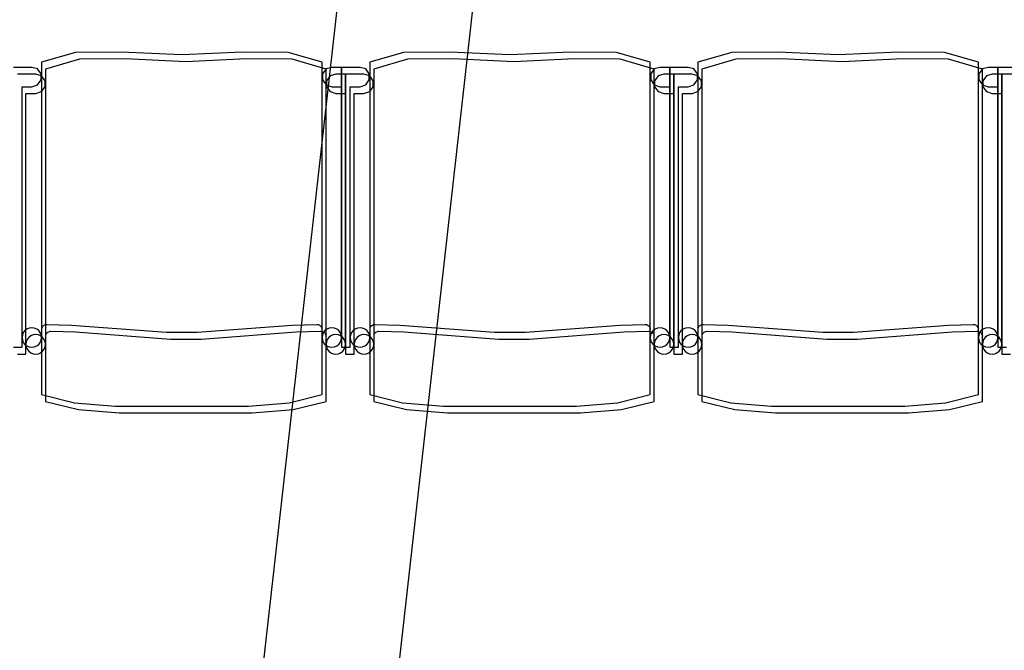
# Model space of a CAD drawing. Extents: x -6710 to 5226, y -4718 to 5446.
# Drawn here: x -95 to 55, y -1678 to -1582 of the extents above; entities that cross this region are included whole.
import ezdxf

# ---------------------------------------------------------------- set-up
doc = ezdxf.new("R2010")
doc.units = 0
doc.header["$MEASUREMENT"] = 0
doc.layers.get('0').update_dxf_attribs({"linetype": 'CONTINUOUS'})

msp = doc.modelspace()

# ---------------------------------------------------------------- linework, layer by layer
for p, q in [((-0.83, -1173.56), (-113.55, -2173.99)), ((-93.08, -2176.3), (19.64, -1175.87)), ((-86.45, -1586.52), (-91.6, -1588.03)), ((-79.48, -1586.49), (-86.45, -1586.52)), ((-70.24, -1586.91), (-79.48, -1586.49)), ((-61, -1586.49), (-70.24, -1586.91)), ((-54.03, -1586.52), (-61, -1586.49)), ((-48.88, -1588.03), (-54.03, -1586.52)), ((-36.45, -1586.52), (-41.6, -1588.03)), ((-29.48, -1586.49), (-36.45, -1586.52)), ((-20.24, -1586.91), (-29.48, -1586.49)), ((-11, -1586.49), (-20.24, -1586.91)), ((-4.03, -1586.52), (-11, -1586.49)), ((1.12, -1588.03), (-4.03, -1586.52)), ((13.55, -1586.52), (8.4, -1588.03)), ((20.52, -1586.49), (13.55, -1586.52)), ((29.76, -1586.91), (20.52, -1586.49)), ((39, -1586.49), (29.76, -1586.91)), ((45.97, -1586.52), (39, -1586.49)), ((51.12, -1588.03), (45.97, -1586.52)), ((-91.6, -1588.03), (-91.6, -1629.99)), ((-85.84, -1587.55), (-91, -1589.07)), ((-78.87, -1587.53), (-85.84, -1587.55)), ((-69.64, -1587.94), (-78.87, -1587.53)), ((-60.4, -1587.53), (-69.64, -1587.94)), ((-53.43, -1587.55), (-60.4, -1587.53)), ((-48.27, -1589.07), (-53.43, -1587.55)), ((-48.88, -1628.73), (-48.88, -1588.03)), ((-41.6, -1588.03), (-41.6, -1629.99)), ((-35.84, -1587.55), (-41, -1589.07)), ((-28.87, -1587.53), (-35.84, -1587.55)), ((-19.64, -1587.94), (-28.87, -1587.53)), ((-10.4, -1587.53), (-19.64, -1587.94)), ((-3.43, -1587.55), (-10.4, -1587.53)), ((1.73, -1589.07), (-3.43, -1587.55)), ((1.12, -1628.73), (1.12, -1588.03)), ((8.4, -1588.03), (8.4, -1629.99)), ((14.16, -1587.55), (9, -1589.07)), ((21.13, -1587.53), (14.16, -1587.55)), ((30.36, -1587.94), (21.13, -1587.53)), ((39.6, -1587.53), (30.36, -1587.94)), ((46.57, -1587.55), (39.6, -1587.53)), ((51.73, -1589.07), (46.57, -1587.55)), ((51.12, -1628.73), (51.12, -1588.03)), ((-93.09, -1588.82), (-95.9, -1588.82)), ((-92.49, -1589.86), (-95.29, -1589.86)), ((-92.22, -1589.05), (-93.09, -1588.82)), ((-91.61, -1590.09), (-92.49, -1589.86)), ((-91.68, -1589.8), (-92.22, -1589.05)), ((-91.68, -1590.72), (-91.68, -1589.8)), ((-91.07, -1590.84), (-91.61, -1590.09)), ((-91, -1589.07), (-91, -1631.03)), ((-48.26, -1589.05), (-48.8, -1589.8)), ((-48.8, -1589.8), (-48.8, -1590.72)), ((-48.27, -1629.77), (-48.27, -1589.07)), ((-47.39, -1588.82), (-48.26, -1589.05)), ((-47.66, -1590.09), (-48.2, -1590.84)), ((-46.78, -1589.86), (-47.66, -1590.09)), ((-45.9, -1588.82), (-47.39, -1588.82)), ((-45.29, -1589.86), (-46.78, -1589.86)), ((-45.9, -1591.75), (-45.9, -1588.82)), ((-45.9, -1588.82), (-45.9, -1631.48)), ((-43.09, -1588.82), (-45.9, -1588.82)), ((-45.29, -1592.79), (-45.29, -1589.86)), ((-45.29, -1589.86), (-45.29, -1632.52)), ((-42.49, -1589.86), (-45.29, -1589.86)), ((-42.22, -1589.05), (-43.09, -1588.82)), ((-41.61, -1590.09), (-42.49, -1589.86)), ((-41.68, -1589.8), (-42.22, -1589.05)), ((-41.68, -1590.72), (-41.68, -1589.8)), ((-41.07, -1590.84), (-41.61, -1590.09)), ((-41, -1589.07), (-41, -1631.03)), ((1.74, -1589.05), (1.2, -1589.8)), ((1.2, -1589.8), (1.2, -1590.72)), ((1.73, -1629.77), (1.73, -1589.07)), ((2.61, -1588.82), (1.74, -1589.05)), ((2.34, -1590.09), (1.8, -1590.84)), ((3.22, -1589.86), (2.34, -1590.09)), ((4.1, -1588.82), (2.61, -1588.82)), ((4.71, -1589.86), (3.22, -1589.86)), ((4.1, -1588.82), (4.1, -1631.48)), ((6.91, -1588.82), (4.1, -1588.82)), ((4.1, -1591.75), (4.1, -1588.82)), ((4.71, -1589.86), (4.71, -1632.52)), ((7.51, -1589.86), (4.71, -1589.86)), ((4.71, -1592.79), (4.71, -1589.86)), ((7.78, -1589.05), (6.91, -1588.82)), ((8.39, -1590.09), (7.51, -1589.86)), ((8.32, -1589.8), (7.78, -1589.05)), ((8.32, -1590.72), (8.32, -1589.8)), ((8.93, -1590.84), (8.39, -1590.09)), ((9, -1589.07), (9, -1631.03)), ((51.74, -1589.05), (51.2, -1589.8)), ((51.2, -1589.8), (51.2, -1590.72)), ((51.73, -1629.77), (51.73, -1589.07)), ((52.61, -1588.82), (51.74, -1589.05)), ((52.34, -1590.09), (51.8, -1590.84)), ((53.22, -1589.86), (52.34, -1590.09)), ((54.1, -1588.82), (52.61, -1588.82)), ((54.71, -1589.86), (53.22, -1589.86)), ((54.1, -1591.75), (54.1, -1588.82)), ((54.1, -1588.82), (54.1, -1631.48)), ((56.91, -1588.82), (54.1, -1588.82)), ((54.71, -1592.79), (54.71, -1589.86)), ((54.71, -1589.86), (54.71, -1632.52)), ((57.51, -1589.86), (54.71, -1589.86)), ((-93.09, -1591.75), (-92.22, -1591.46)), ((-92.22, -1591.46), (-91.68, -1590.72)), ((-91.07, -1591.76), (-91.07, -1590.84)), ((-48.8, -1590.72), (-48.26, -1591.46)), ((-48.26, -1591.46), (-47.39, -1591.75)), ((-48.2, -1590.84), (-48.2, -1591.76)), ((-43.09, -1591.75), (-42.22, -1591.46)), ((-42.22, -1591.46), (-41.68, -1590.72)), ((-41.07, -1591.76), (-41.07, -1590.84)), ((1.2, -1590.72), (1.74, -1591.46)), ((1.74, -1591.46), (2.61, -1591.75)), ((1.8, -1590.84), (1.8, -1591.76)), ((6.91, -1591.75), (7.78, -1591.46)), ((7.78, -1591.46), (8.32, -1590.72)), ((8.93, -1591.76), (8.93, -1590.84)), ((51.2, -1590.72), (51.74, -1591.46)), ((51.74, -1591.46), (52.61, -1591.75)), ((51.8, -1590.84), (51.8, -1591.76)), ((-94.58, -1591.75), (-93.09, -1591.75)), ((-94.58, -1629.99), (-94.58, -1591.75)), ((-93.98, -1592.79), (-92.49, -1592.79)), ((-93.98, -1631.03), (-93.98, -1592.79)), ((-92.49, -1592.79), (-91.61, -1592.5)), ((-91.61, -1592.5), (-91.07, -1591.76)), ((-48.2, -1591.76), (-47.66, -1592.5)), ((-47.66, -1592.5), (-46.78, -1592.79)), ((-47.39, -1591.75), (-45.9, -1591.75)), ((-46.78, -1592.79), (-45.29, -1592.79)), ((-45.9, -1629.99), (-45.9, -1591.75)), ((-45.29, -1631.03), (-45.29, -1592.79)), ((-44.58, -1591.75), (-43.09, -1591.75)), ((-44.58, -1629.99), (-44.58, -1591.75)), ((-43.98, -1592.79), (-42.49, -1592.79)), ((-43.98, -1631.03), (-43.98, -1592.79)), ((-42.49, -1592.79), (-41.61, -1592.5)), ((-41.61, -1592.5), (-41.07, -1591.76)), ((1.8, -1591.76), (2.34, -1592.5)), ((2.34, -1592.5), (3.22, -1592.79)), ((2.61, -1591.75), (4.1, -1591.75)), ((3.22, -1592.79), (4.71, -1592.79)), ((4.1, -1629.99), (4.1, -1591.75)), ((4.71, -1631.03), (4.71, -1592.79)), ((5.42, -1591.75), (6.91, -1591.75)), ((5.42, -1629.99), (5.42, -1591.75)), ((6.02, -1592.79), (7.51, -1592.79)), ((6.02, -1631.03), (6.02, -1592.79)), ((7.51, -1592.79), (8.39, -1592.5)), ((8.39, -1592.5), (8.93, -1591.76)), ((51.8, -1591.76), (52.34, -1592.5)), ((52.34, -1592.5), (53.22, -1592.79)), ((52.61, -1591.75), (54.1, -1591.75)), ((53.22, -1592.79), (54.71, -1592.79)), ((54.1, -1629.99), (54.1, -1591.75)), ((54.71, -1631.03), (54.71, -1592.79)), ((-94.15, -1628.94), (-94.39, -1629.24)), ((-93.84, -1628.7), (-94.15, -1628.94)), ((-93.48, -1628.55), (-93.84, -1628.7)), ((-93.09, -1628.5), (-93.48, -1628.55)), ((-92.71, -1628.55), (-93.09, -1628.5)), ((-92.35, -1628.7), (-92.71, -1628.55)), ((-92.04, -1628.94), (-92.35, -1628.7)), ((-91.8, -1629.24), (-92.04, -1628.94)), ((-91.53, -1628.46), (-91.46, -1628.34)), ((-91.46, -1628.34), (-91.37, -1628.23)), ((-91.37, -1628.23), (-91.27, -1628.14)), ((-91.27, -1628.14), (-91.15, -1628.07)), ((-91.15, -1628.07), (-91.02, -1628.03)), ((-91.02, -1628.03), (-90.88, -1628)), ((-90.88, -1628), (-90.81, -1628)), ((-90.81, -1628), (-87.03, -1628.1)), ((-90.66, -1629.18), (-90.54, -1629.11)), ((-90.54, -1629.11), (-90.41, -1629.07)), ((-90.41, -1629.07), (-90.27, -1629.04)), ((-90.27, -1629.04), (-90.2, -1629.04)), ((-90.2, -1629.04), (-86.43, -1629.14)), ((-87.03, -1628.1), (-72.58, -1629.19)), ((-86.43, -1629.14), (-71.97, -1630.23)), ((-67.9, -1629.19), (-53.45, -1628.1)), ((-67.3, -1630.23), (-52.84, -1629.14)), ((-53.45, -1628.1), (-49.67, -1628)), ((-52.84, -1629.14), (-49.07, -1629.04)), ((-49.67, -1628), (-49.6, -1628)), ((-49.6, -1628), (-49.46, -1628.03)), ((-49.46, -1628.03), (-49.33, -1628.07)), ((-49.33, -1628.07), (-49.21, -1628.14)), ((-49.21, -1628.14), (-49.11, -1628.23)), ((-49.11, -1628.23), (-49.02, -1628.34)), ((-49.07, -1629.04), (-49, -1629.04)), ((-49.02, -1628.34), (-48.95, -1628.46)), ((-49, -1629.04), (-48.86, -1629.07)), ((-48.95, -1628.46), (-48.9, -1628.59)), ((-48.9, -1628.59), (-48.88, -1628.73)), ((-48.88, -1629.99), (-48.88, -1628.73)), ((-48.86, -1629.07), (-48.73, -1629.11)), ((-48.73, -1629.11), (-48.61, -1629.18)), ((-48.44, -1628.94), (-48.68, -1629.24)), ((-48.13, -1628.7), (-48.44, -1628.94)), ((-47.77, -1628.55), (-48.13, -1628.7)), ((-47.39, -1628.5), (-47.77, -1628.55)), ((-47, -1628.55), (-47.39, -1628.5)), ((-46.64, -1628.7), (-47, -1628.55)), ((-46.33, -1628.94), (-46.64, -1628.7)), ((-46.09, -1629.24), (-46.33, -1628.94)), ((-44.15, -1628.94), (-44.39, -1629.24)), ((-43.84, -1628.7), (-44.15, -1628.94)), ((-43.48, -1628.55), (-43.84, -1628.7)), ((-43.09, -1628.5), (-43.48, -1628.55)), ((-42.71, -1628.55), (-43.09, -1628.5)), ((-42.35, -1628.7), (-42.71, -1628.55)), ((-42.04, -1628.94), (-42.35, -1628.7)), ((-41.8, -1629.24), (-42.04, -1628.94)), ((-41.53, -1628.46), (-41.46, -1628.34)), ((-41.46, -1628.34), (-41.37, -1628.23)), ((-41.37, -1628.23), (-41.27, -1628.14)), ((-41.27, -1628.14), (-41.15, -1628.07)), ((-41.15, -1628.07), (-41.02, -1628.03)), ((-41.02, -1628.03), (-40.88, -1628)), ((-40.88, -1628), (-40.81, -1628)), ((-40.81, -1628), (-37.03, -1628.1)), ((-40.66, -1629.18), (-40.54, -1629.11)), ((-40.54, -1629.11), (-40.41, -1629.07)), ((-40.41, -1629.07), (-40.27, -1629.04)), ((-40.27, -1629.04), (-40.2, -1629.04)), ((-40.2, -1629.04), (-36.43, -1629.14)), ((-37.03, -1628.1), (-22.58, -1629.19)), ((-36.43, -1629.14), (-21.97, -1630.23)), ((-17.9, -1629.19), (-3.45, -1628.1)), ((-17.3, -1630.23), (-2.84, -1629.14)), ((-3.45, -1628.1), (0.33, -1628)), ((-2.84, -1629.14), (0.93, -1629.04)), ((0.33, -1628), (0.4, -1628)), ((0.4, -1628), (0.54, -1628.03)), ((0.54, -1628.03), (0.67, -1628.07)), ((0.67, -1628.07), (0.79, -1628.14)), ((0.79, -1628.14), (0.89, -1628.23)), ((0.89, -1628.23), (0.98, -1628.34)), ((0.93, -1629.04), (1, -1629.04)), ((0.98, -1628.34), (1.05, -1628.46)), ((1, -1629.04), (1.14, -1629.07)), ((1.05, -1628.46), (1.1, -1628.59)), ((1.1, -1628.59), (1.12, -1628.73)), ((1.12, -1629.99), (1.12, -1628.73)), ((1.14, -1629.07), (1.27, -1629.11)), ((1.27, -1629.11), (1.39, -1629.18)), ((1.56, -1628.94), (1.32, -1629.24)), ((1.87, -1628.7), (1.56, -1628.94)), ((2.23, -1628.55), (1.87, -1628.7)), ((2.61, -1628.5), (2.23, -1628.55)), ((3, -1628.55), (2.61, -1628.5)), ((3.36, -1628.7), (3, -1628.55)), ((3.67, -1628.94), (3.36, -1628.7)), ((3.91, -1629.24), (3.67, -1628.94)), ((5.85, -1628.94), (5.61, -1629.24)), ((6.16, -1628.7), (5.85, -1628.94)), ((6.52, -1628.55), (6.16, -1628.7)), ((6.91, -1628.5), (6.52, -1628.55)), ((7.29, -1628.55), (6.91, -1628.5)), ((7.65, -1628.7), (7.29, -1628.55)), ((7.96, -1628.94), (7.65, -1628.7)), ((8.2, -1629.24), (7.96, -1628.94)), ((8.47, -1628.46), (8.54, -1628.34)), ((8.54, -1628.34), (8.63, -1628.23)), ((8.63, -1628.23), (8.73, -1628.14)), ((8.73, -1628.14), (8.85, -1628.07)), ((8.85, -1628.07), (8.98, -1628.03)), ((8.98, -1628.03), (9.12, -1628)), ((9.12, -1628), (9.19, -1628)), ((9.19, -1628), (12.97, -1628.1)), ((9.34, -1629.18), (9.46, -1629.11)), ((9.46, -1629.11), (9.59, -1629.07)), ((9.59, -1629.07), (9.73, -1629.04)), ((9.73, -1629.04), (9.8, -1629.04)), ((9.8, -1629.04), (13.57, -1629.14)), ((12.97, -1628.1), (27.42, -1629.19)), ((13.57, -1629.14), (28.03, -1630.23)), ((32.1, -1629.19), (46.55, -1628.1)), ((32.7, -1630.23), (47.16, -1629.14)), ((46.55, -1628.1), (50.33, -1628)), ((47.16, -1629.14), (50.93, -1629.04)), ((50.33, -1628), (50.4, -1628)), ((50.4, -1628), (50.54, -1628.03)), ((50.54, -1628.03), (50.67, -1628.07)), ((50.67, -1628.07), (50.79, -1628.14)), ((50.79, -1628.14), (50.89, -1628.23)), ((50.89, -1628.23), (50.98, -1628.34)), ((50.93, -1629.04), (51, -1629.04)), ((50.98, -1628.34), (51.05, -1628.46)), ((51, -1629.04), (51.14, -1629.07)), ((51.05, -1628.46), (51.1, -1628.59)), ((51.1, -1628.59), (51.12, -1628.73)), ((51.12, -1629.99), (51.12, -1628.73)), ((51.14, -1629.07), (51.27, -1629.11)), ((51.27, -1629.11), (51.39, -1629.18)), ((51.56, -1628.94), (51.32, -1629.24)), ((51.87, -1628.7), (51.56, -1628.94)), ((52.23, -1628.55), (51.87, -1628.7)), ((52.61, -1628.5), (52.23, -1628.55)), ((53, -1628.55), (52.61, -1628.5)), ((53.36, -1628.7), (53, -1628.55)), ((53.67, -1628.94), (53.36, -1628.7)), ((53.91, -1629.24), (53.67, -1628.94)), ((-94.53, -1629.6), (-94.58, -1629.99)), ((-94.58, -1631.48), (-94.58, -1629.99)), ((-94.58, -1629.99), (-94.53, -1630.38)), ((-94.39, -1629.24), (-94.53, -1629.6)), ((-94.53, -1630.38), (-94.39, -1630.73)), ((-93.93, -1630.64), (-93.98, -1631.03)), ((-93.78, -1630.28), (-93.93, -1630.64)), ((-93.54, -1629.97), (-93.78, -1630.28)), ((-93.24, -1629.74), (-93.54, -1629.97)), ((-92.88, -1629.59), (-93.24, -1629.74)), ((-92.49, -1629.54), (-92.88, -1629.59)), ((-92.1, -1629.59), (-92.49, -1629.54)), ((-91.75, -1629.74), (-92.1, -1629.59)), ((-91.66, -1629.6), (-91.8, -1629.24)), ((-91.8, -1630.73), (-91.66, -1630.38)), ((-91.44, -1629.97), (-91.75, -1629.74)), ((-91.6, -1629.99), (-91.66, -1629.6)), ((-91.66, -1630.38), (-91.6, -1629.99)), ((-91.6, -1629.99), (-91.6, -1638.7)), ((-91.2, -1630.28), (-91.44, -1629.97)), ((-91.05, -1630.64), (-91.2, -1630.28)), ((-91, -1631.03), (-91.05, -1630.64)), ((-90.93, -1629.5), (-90.86, -1629.38)), ((-90.86, -1629.38), (-90.77, -1629.27)), ((-90.77, -1629.27), (-90.66, -1629.18)), ((-72.58, -1629.19), (-67.9, -1629.19)), ((-71.97, -1630.23), (-67.3, -1630.23)), ((-48.82, -1629.6), (-48.88, -1629.99)), ((-48.88, -1638.7), (-48.88, -1629.99)), ((-48.88, -1629.99), (-48.82, -1630.38)), ((-48.68, -1629.24), (-48.82, -1629.6)), ((-48.82, -1630.38), (-48.68, -1630.73)), ((-48.61, -1629.18), (-48.5, -1629.27)), ((-48.5, -1629.27), (-48.41, -1629.38)), ((-48.41, -1629.38), (-48.34, -1629.5)), ((-48.34, -1629.5), (-48.3, -1629.63)), ((-48.3, -1629.63), (-48.27, -1629.77)), ((-48.27, -1631.03), (-48.27, -1629.77)), ((-48.22, -1630.64), (-48.27, -1631.03)), ((-48.07, -1630.28), (-48.22, -1630.64)), ((-47.83, -1629.97), (-48.07, -1630.28)), ((-47.53, -1629.74), (-47.83, -1629.97)), ((-47.17, -1629.59), (-47.53, -1629.74)), ((-46.78, -1629.54), (-47.17, -1629.59)), ((-46.39, -1629.59), (-46.78, -1629.54)), ((-46.04, -1629.74), (-46.39, -1629.59)), ((-45.95, -1629.6), (-46.09, -1629.24)), ((-46.09, -1630.73), (-45.95, -1630.38)), ((-45.73, -1629.97), (-46.04, -1629.74)), ((-45.9, -1629.99), (-45.95, -1629.6)), ((-45.95, -1630.38), (-45.9, -1629.99)), ((-45.49, -1630.28), (-45.73, -1629.97)), ((-45.34, -1630.64), (-45.49, -1630.28)), ((-45.29, -1631.03), (-45.34, -1630.64)), ((-44.53, -1629.6), (-44.58, -1629.99)), ((-44.58, -1631.48), (-44.58, -1629.99)), ((-44.58, -1629.99), (-44.53, -1630.38)), ((-44.39, -1629.24), (-44.53, -1629.6)), ((-44.53, -1630.38), (-44.39, -1630.73)), ((-43.93, -1630.64), (-43.98, -1631.03)), ((-43.78, -1630.28), (-43.93, -1630.64)), ((-43.54, -1629.97), (-43.78, -1630.28)), ((-43.24, -1629.74), (-43.54, -1629.97)), ((-42.88, -1629.59), (-43.24, -1629.74)), ((-42.49, -1629.54), (-42.88, -1629.59)), ((-42.1, -1629.59), (-42.49, -1629.54)), ((-41.75, -1629.74), (-42.1, -1629.59)), ((-41.66, -1629.6), (-41.8, -1629.24)), ((-41.8, -1630.73), (-41.66, -1630.38)), ((-41.44, -1629.97), (-41.75, -1629.74)), ((-41.6, -1629.99), (-41.66, -1629.6)), ((-41.66, -1630.38), (-41.6, -1629.99)), ((-41.6, -1629.99), (-41.6, -1638.7)), ((-41.2, -1630.28), (-41.44, -1629.97)), ((-41.05, -1630.64), (-41.2, -1630.28)), ((-41, -1631.03), (-41.05, -1630.64)), ((-40.93, -1629.5), (-40.86, -1629.38)), ((-40.86, -1629.38), (-40.77, -1629.27)), ((-40.77, -1629.27), (-40.66, -1629.18)), ((-22.58, -1629.19), (-17.9, -1629.19)), ((-21.97, -1630.23), (-17.3, -1630.23)), ((1.18, -1629.6), (1.12, -1629.99)), ((1.12, -1638.7), (1.12, -1629.99)), ((1.12, -1629.99), (1.18, -1630.38)), ((1.32, -1629.24), (1.18, -1629.6)), ((1.18, -1630.38), (1.32, -1630.73)), ((1.39, -1629.18), (1.5, -1629.27)), ((1.5, -1629.27), (1.59, -1629.38)), ((1.59, -1629.38), (1.66, -1629.5)), ((1.66, -1629.5), (1.7, -1629.63)), ((1.7, -1629.63), (1.73, -1629.77)), ((1.73, -1631.03), (1.73, -1629.77)), ((1.78, -1630.64), (1.73, -1631.03)), ((1.93, -1630.28), (1.78, -1630.64)), ((2.17, -1629.97), (1.93, -1630.28)), ((2.47, -1629.74), (2.17, -1629.97)), ((2.83, -1629.59), (2.47, -1629.74)), ((3.22, -1629.54), (2.83, -1629.59)), ((3.61, -1629.59), (3.22, -1629.54)), ((3.96, -1629.74), (3.61, -1629.59)), ((4.05, -1629.6), (3.91, -1629.24)), ((3.91, -1630.73), (4.05, -1630.38)), ((4.27, -1629.97), (3.96, -1629.74)), ((4.1, -1629.99), (4.05, -1629.6)), ((4.05, -1630.38), (4.1, -1629.99)), ((4.51, -1630.28), (4.27, -1629.97)), ((4.66, -1630.64), (4.51, -1630.28)), ((4.71, -1631.03), (4.66, -1630.64)), ((5.47, -1629.6), (5.42, -1629.99)), ((5.42, -1631.48), (5.42, -1629.99)), ((5.42, -1629.99), (5.47, -1630.38)), ((5.61, -1629.24), (5.47, -1629.6)), ((5.47, -1630.38), (5.61, -1630.73)), ((6.07, -1630.64), (6.02, -1631.03)), ((6.22, -1630.28), (6.07, -1630.64)), ((6.46, -1629.97), (6.22, -1630.28)), ((6.76, -1629.74), (6.46, -1629.97)), ((7.12, -1629.59), (6.76, -1629.74)), ((7.51, -1629.54), (7.12, -1629.59)), ((7.9, -1629.59), (7.51, -1629.54)), ((8.25, -1629.74), (7.9, -1629.59)), ((8.34, -1629.6), (8.2, -1629.24)), ((8.2, -1630.73), (8.34, -1630.38)), ((8.56, -1629.97), (8.25, -1629.74)), ((8.4, -1629.99), (8.34, -1629.6)), ((8.34, -1630.38), (8.4, -1629.99)), ((8.4, -1629.99), (8.4, -1638.7)), ((8.8, -1630.28), (8.56, -1629.97)), ((8.95, -1630.64), (8.8, -1630.28)), ((9, -1631.03), (8.95, -1630.64)), ((9.07, -1629.5), (9.14, -1629.38)), ((9.14, -1629.38), (9.23, -1629.27)), ((9.23, -1629.27), (9.34, -1629.18)), ((27.42, -1629.19), (32.1, -1629.19)), ((28.03, -1630.23), (32.7, -1630.23)), ((51.18, -1629.6), (51.12, -1629.99)), ((51.12, -1638.7), (51.12, -1629.99)), ((51.12, -1629.99), (51.18, -1630.38)), ((51.32, -1629.24), (51.18, -1629.6)), ((51.18, -1630.38), (51.32, -1630.73)), ((51.39, -1629.18), (51.5, -1629.27)), ((51.5, -1629.27), (51.59, -1629.38)), ((51.59, -1629.38), (51.66, -1629.5)), ((51.66, -1629.5), (51.7, -1629.63)), ((51.7, -1629.63), (51.73, -1629.77)), ((51.73, -1631.03), (51.73, -1629.77)), ((51.78, -1630.64), (51.73, -1631.03)), ((51.93, -1630.28), (51.78, -1630.64)), ((52.17, -1629.97), (51.93, -1630.28)), ((52.47, -1629.74), (52.17, -1629.97)), ((52.83, -1629.59), (52.47, -1629.74)), ((53.22, -1629.54), (52.83, -1629.59)), ((53.61, -1629.59), (53.22, -1629.54)), ((53.96, -1629.74), (53.61, -1629.59)), ((54.05, -1629.6), (53.91, -1629.24)), ((53.91, -1630.73), (54.05, -1630.38)), ((54.27, -1629.97), (53.96, -1629.74)), ((54.1, -1629.99), (54.05, -1629.6)), ((54.05, -1630.38), (54.1, -1629.99)), ((54.51, -1630.28), (54.27, -1629.97)), ((54.66, -1630.64), (54.51, -1630.28)), ((54.71, -1631.03), (54.66, -1630.64)), ((-95.9, -1631.48), (-94.58, -1631.48)), ((-94.39, -1630.73), (-94.15, -1631.04)), ((-94.15, -1631.04), (-93.84, -1631.28)), ((-93.98, -1632.52), (-93.98, -1631.03)), ((-93.98, -1631.03), (-93.93, -1631.41)), ((-93.93, -1631.41), (-93.78, -1631.77)), ((-93.84, -1631.28), (-93.48, -1631.43)), ((-93.78, -1631.77), (-93.54, -1632.08)), ((-93.54, -1632.08), (-93.24, -1632.32)), ((-93.48, -1631.43), (-93.09, -1631.48)), ((-93.09, -1631.48), (-92.71, -1631.43)), ((-92.71, -1631.43), (-92.35, -1631.28)), ((-92.35, -1631.28), (-92.04, -1631.04)), ((-92.04, -1631.04), (-91.8, -1630.73)), ((-91.75, -1632.32), (-91.44, -1632.08)), ((-91.44, -1632.08), (-91.2, -1631.77)), ((-91.2, -1631.77), (-91.05, -1631.41)), ((-91.05, -1631.41), (-91, -1631.03)), ((-91, -1631.03), (-91, -1639.74)), ((-48.68, -1630.73), (-48.44, -1631.04)), ((-48.44, -1631.04), (-48.13, -1631.28)), ((-48.27, -1639.74), (-48.27, -1631.03)), ((-48.27, -1631.03), (-48.22, -1631.41)), ((-48.22, -1631.41), (-48.07, -1631.77)), ((-48.13, -1631.28), (-47.77, -1631.43)), ((-48.07, -1631.77), (-47.83, -1632.08)), ((-47.83, -1632.08), (-47.53, -1632.32)), ((-47.77, -1631.43), (-47.39, -1631.48)), ((-47.39, -1631.48), (-47, -1631.43)), ((-47, -1631.43), (-46.64, -1631.28)), ((-46.64, -1631.28), (-46.33, -1631.04)), ((-46.33, -1631.04), (-46.09, -1630.73)), ((-46.04, -1632.32), (-45.73, -1632.08)), ((-45.9, -1631.48), (-44.58, -1631.48)), ((-45.73, -1632.08), (-45.49, -1631.77)), ((-45.49, -1631.77), (-45.34, -1631.41)), ((-45.34, -1631.41), (-45.29, -1631.03)), ((-44.39, -1630.73), (-44.15, -1631.04)), ((-44.15, -1631.04), (-43.84, -1631.28)), ((-43.98, -1632.52), (-43.98, -1631.03)), ((-43.98, -1631.03), (-43.93, -1631.41)), ((-43.93, -1631.41), (-43.78, -1631.77)), ((-43.84, -1631.28), (-43.48, -1631.43)), ((-43.78, -1631.77), (-43.54, -1632.08)), ((-43.54, -1632.08), (-43.24, -1632.32)), ((-43.48, -1631.43), (-43.09, -1631.48)), ((-43.09, -1631.48), (-42.71, -1631.43)), ((-42.71, -1631.43), (-42.35, -1631.28)), ((-42.35, -1631.28), (-42.04, -1631.04)), ((-42.04, -1631.04), (-41.8, -1630.73)), ((-41.75, -1632.32), (-41.44, -1632.08)), ((-41.44, -1632.08), (-41.2, -1631.77)), ((-41.2, -1631.77), (-41.05, -1631.41)), ((-41.05, -1631.41), (-41, -1631.03)), ((-41, -1631.03), (-41, -1639.74)), ((1.32, -1630.73), (1.56, -1631.04)), ((1.56, -1631.04), (1.87, -1631.28)), ((1.73, -1639.74), (1.73, -1631.03)), ((1.73, -1631.03), (1.78, -1631.41)), ((1.78, -1631.41), (1.93, -1631.77)), ((1.87, -1631.28), (2.23, -1631.43)), ((1.93, -1631.77), (2.17, -1632.08)), ((2.17, -1632.08), (2.47, -1632.32)), ((2.23, -1631.43), (2.61, -1631.48)), ((2.61, -1631.48), (3, -1631.43)), ((3, -1631.43), (3.36, -1631.28)), ((3.36, -1631.28), (3.67, -1631.04)), ((3.67, -1631.04), (3.91, -1630.73)), ((3.96, -1632.32), (4.27, -1632.08)), ((4.1, -1631.48), (5.42, -1631.48)), ((4.27, -1632.08), (4.51, -1631.77)), ((4.51, -1631.77), (4.66, -1631.41)), ((4.66, -1631.41), (4.71, -1631.03)), ((5.61, -1630.73), (5.85, -1631.04)), ((5.85, -1631.04), (6.16, -1631.28)), ((6.02, -1632.52), (6.02, -1631.03)), ((6.02, -1631.03), (6.07, -1631.41)), ((6.07, -1631.41), (6.22, -1631.77)), ((6.16, -1631.28), (6.52, -1631.43)), ((6.22, -1631.77), (6.46, -1632.08)), ((6.46, -1632.08), (6.76, -1632.32)), ((6.52, -1631.43), (6.91, -1631.48)), ((6.91, -1631.48), (7.29, -1631.43)), ((7.29, -1631.43), (7.65, -1631.28)), ((7.65, -1631.28), (7.96, -1631.04)), ((7.96, -1631.04), (8.2, -1630.73)), ((8.25, -1632.32), (8.56, -1632.08)), ((8.56, -1632.08), (8.8, -1631.77)), ((8.8, -1631.77), (8.95, -1631.41)), ((8.95, -1631.41), (9, -1631.03)), ((9, -1631.03), (9, -1639.74)), ((51.32, -1630.73), (51.56, -1631.04)), ((51.56, -1631.04), (51.87, -1631.28)), ((51.73, -1639.74), (51.73, -1631.03)), ((51.73, -1631.03), (51.78, -1631.41)), ((51.78, -1631.41), (51.93, -1631.77)), ((51.87, -1631.28), (52.23, -1631.43)), ((51.93, -1631.77), (52.17, -1632.08)), ((52.17, -1632.08), (52.47, -1632.32)), ((52.23, -1631.43), (52.61, -1631.48)), ((52.61, -1631.48), (53, -1631.43)), ((53, -1631.43), (53.36, -1631.28)), ((53.36, -1631.28), (53.67, -1631.04)), ((53.67, -1631.04), (53.91, -1630.73)), ((53.96, -1632.32), (54.27, -1632.08)), ((54.1, -1631.48), (55.42, -1631.48)), ((54.27, -1632.08), (54.51, -1631.77)), ((54.51, -1631.77), (54.66, -1631.41)), ((54.66, -1631.41), (54.71, -1631.03)), ((-95.29, -1632.52), (-93.98, -1632.52)), ((-93.24, -1632.32), (-92.88, -1632.47)), ((-92.88, -1632.47), (-92.49, -1632.52)), ((-92.49, -1632.52), (-92.1, -1632.47)), ((-92.1, -1632.47), (-91.75, -1632.32)), ((-47.53, -1632.32), (-47.17, -1632.47)), ((-47.17, -1632.47), (-46.78, -1632.52)), ((-46.78, -1632.52), (-46.39, -1632.47)), ((-46.39, -1632.47), (-46.04, -1632.32)), ((-45.29, -1632.52), (-43.98, -1632.52)), ((-43.24, -1632.32), (-42.88, -1632.47)), ((-42.88, -1632.47), (-42.49, -1632.52)), ((-42.49, -1632.52), (-42.1, -1632.47)), ((-42.1, -1632.47), (-41.75, -1632.32)), ((2.47, -1632.32), (2.83, -1632.47)), ((2.83, -1632.47), (3.22, -1632.52)), ((3.22, -1632.52), (3.61, -1632.47)), ((3.61, -1632.47), (3.96, -1632.32)), ((4.71, -1632.52), (6.02, -1632.52)), ((6.76, -1632.32), (7.12, -1632.47)), ((7.12, -1632.47), (7.51, -1632.52)), ((7.51, -1632.52), (7.9, -1632.47)), ((7.9, -1632.47), (8.25, -1632.32)), ((52.47, -1632.32), (52.83, -1632.47)), ((52.83, -1632.47), (53.22, -1632.52)), ((53.22, -1632.52), (53.61, -1632.47)), ((53.61, -1632.47), (53.96, -1632.32)), ((54.71, -1632.52), (56.02, -1632.52)), ((-91.6, -1638.7), (-86.61, -1639.95)), ((-53.87, -1639.95), (-48.88, -1638.7)), ((-41.6, -1638.7), (-36.61, -1639.95)), ((-3.87, -1639.95), (1.12, -1638.7)), ((8.4, -1638.7), (13.39, -1639.95)), ((46.13, -1639.95), (51.12, -1638.7)), ((-91, -1639.74), (-86, -1640.99)), ((-86.61, -1639.95), (-80.38, -1640.46)), ((-86, -1640.99), (-79.77, -1641.5)), ((-80.38, -1640.46), (-70.24, -1640.46)), ((-70.24, -1640.46), (-60.1, -1640.46)), ((-60.1, -1640.46), (-53.87, -1639.95)), ((-59.5, -1641.5), (-53.27, -1640.99)), ((-53.27, -1640.99), (-48.27, -1639.74)), ((-41, -1639.74), (-36, -1640.99)), ((-36.61, -1639.95), (-30.38, -1640.46)), ((-36, -1640.99), (-29.77, -1641.5)), ((-30.38, -1640.46), (-20.24, -1640.46)), ((-20.24, -1640.46), (-10.1, -1640.46)), ((-10.1, -1640.46), (-3.87, -1639.95)), ((-9.5, -1641.5), (-3.27, -1640.99)), ((-3.27, -1640.99), (1.73, -1639.74)), ((9, -1639.74), (14, -1640.99)), ((13.39, -1639.95), (19.62, -1640.46)), ((14, -1640.99), (20.23, -1641.5)), ((19.62, -1640.46), (29.76, -1640.46)), ((29.76, -1640.46), (39.9, -1640.46)), ((39.9, -1640.46), (46.13, -1639.95)), ((40.5, -1641.5), (46.73, -1640.99)), ((46.73, -1640.99), (51.73, -1639.74)), ((-79.77, -1641.5), (-69.64, -1641.5)), ((-69.64, -1641.5), (-59.5, -1641.5)), ((-29.77, -1641.5), (-19.64, -1641.5)), ((-19.64, -1641.5), (-9.5, -1641.5)), ((20.23, -1641.5), (30.36, -1641.5)), ((30.36, -1641.5), (40.5, -1641.5))]:
    msp.add_line(p, q)

doc.saveas('drawing.dxf')
